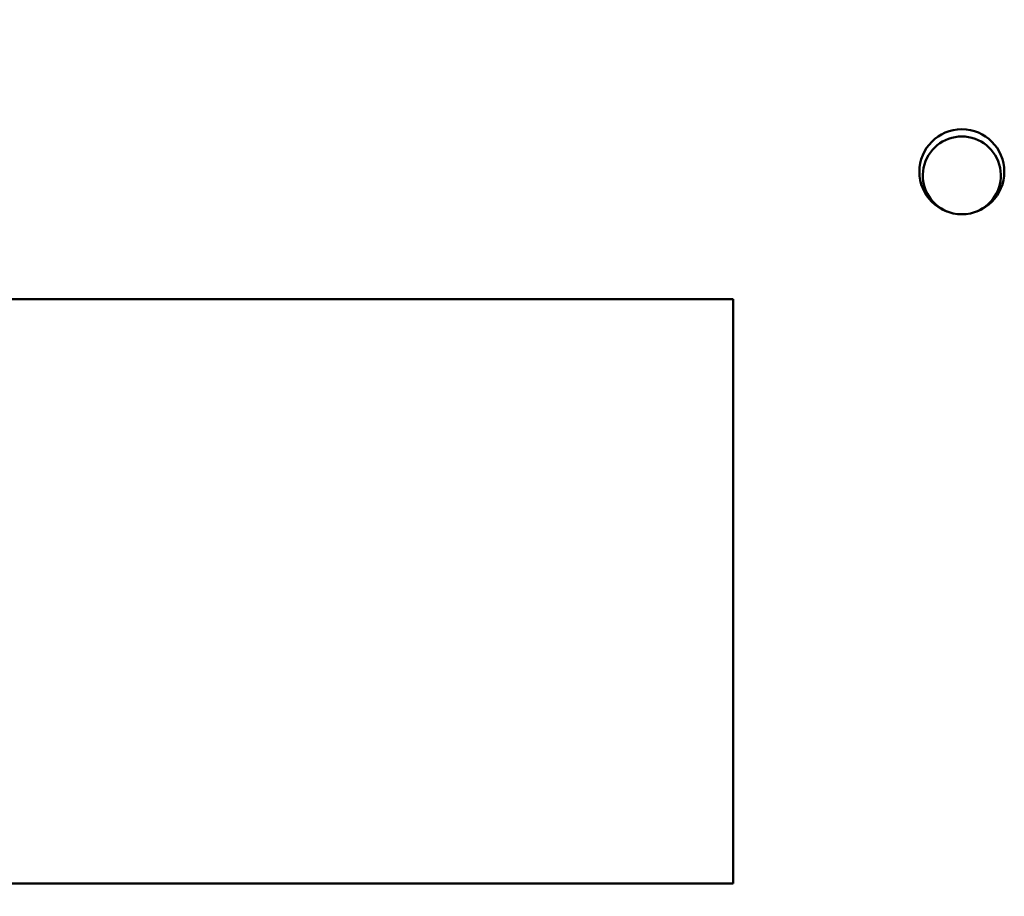
# Model space of a CAD drawing. Units: inches. Extents: x 2 to 86, y 1 to 67.
# Drawn here: x 8.8 to 10, y 32 to 33 of the extents above; entities that cross this region are included whole.
import ezdxf

# ---------------------------------------------------------------- set-up
doc = ezdxf.new("R2010")
doc.units = ezdxf.units.IN
doc.header["$LTSCALE"] = 4
doc.header["$MEASUREMENT"] = 0
doc.layers.add('Dimension (ANSI)', color=7, linetype='Continuous', lineweight=25)
doc.layers.add('Visible (ANSI)', color=7, linetype='Continuous', lineweight=50)
doc.styles.add('Note Text (ANSI)', font='tahoma.ttf')
doc.dimstyles.new('Default (ANSI)', dxfattribs={"dimscale": 4, "dimtxt": 0.12, "dimasz": 0.098425, "dimexe": 0.125, "dimexo": 0.0625, "dimgap": 0.031496, "dimtad": 0, "dimtih": 1, "dimtoh": 1, "dimrnd": 1e-08, "dimzin": 0, "dimdsep": 46, "dimtxsty": 'Note Text (ANSI)', "dimcen": 0.09, "dimdle": 0.393701, "dimclrd": 256, "dimclre": 256, "dimclrt": 256, "dimadec": 0, "dimazin": 1, "dimtfac": 1, "dimtofl": 0, "dimtmove": 0, "dimatfit": 3, "dimfxl": 1, "dimtolj": 1, "dimtzin": 4, "dimlwd": -1, "dimlwe": -1, "dimarcsym": 0})

# ---------------------------------------------------------------- blocks, each defined once
blk = doc.blocks.new('*D20')
at = {"layer": 'Defpoints', "color": 0, "transparency": 16777216}
for p in [(7.8706, 47.7876), (4.1593, 27.2876), (9.9379, 27.2876)]:
    blk.add_point(p, dxfattribs=at)
at = {"layer": 'Dimension (ANSI)', "transparency": 16777216}
for p, q in [((7.6206, 47.7876), (3.6593, 47.7876)), ((4.1593, 47.3939), (4.1593, 37.9136)), ((4.1593, 27.6813), (4.1593, 37.1616)), ((9.6879, 27.2876), (3.6593, 27.2876))]:
    blk.add_line(p, q, dxfattribs=at)
for points in [[(4.0937, 47.3939), (4.2249, 47.3939), (4.1593, 47.7876)], [(4.0937, 27.6813), (4.2249, 27.6813), (4.1593, 27.2876)]]:
    blk.add_solid(points, dxfattribs=at)
at = {"layer": 'Dimension (ANSI)', "transparency": 16777216, "insert": (3.3714, 37.7876), "char_height": 0.48, "attachment_point": 1, "style": 'Note Text (ANSI)'}
blk.add_mtext('\\A1;30.75', dxfattribs=at)
blk = doc.blocks.new('*D28')
at = {"layer": 'Defpoints', "color": 0, "transparency": 16777216}
for p in [(5.3918, 47.4543), (9.1659, 47.4543), (9.1646, 27.621)]:
    blk.add_point(p, dxfattribs=at)
at = {"layer": 'Dimension (ANSI)', "transparency": 16777216}
for p, q in [((8.9159, 47.4543), (4.8918, 47.4543)), ((5.3918, 47.0606), (5.3918, 35.245)), ((5.3918, 28.0147), (5.3918, 34.493)), ((8.9146, 27.621), (4.8918, 27.621))]:
    blk.add_line(p, q, dxfattribs=at)
for points in [[(5.3262, 47.0606), (5.4574, 47.0606), (5.3918, 47.4543)], [(5.3262, 28.0147), (5.4574, 28.0147), (5.3918, 27.621)]]:
    blk.add_solid(points, dxfattribs=at)
at = {"layer": 'Dimension (ANSI)', "transparency": 16777216, "insert": (4.6059, 35.119), "char_height": 0.48, "attachment_point": 1, "style": 'Note Text (ANSI)'}
blk.add_mtext('\\A1;29.75', dxfattribs=at)

msp = doc.modelspace()

# ---------------------------------------------------------------- linework, layer by layer
at = {"layer": 'Visible (ANSI)'}
for p, q in [((8.2743, 32.6868), (9.6522, 32.6868)), ((9.6522, 32.6868), (9.6522, 31.9676)), ((9.6522, 31.9676), (8.2743, 31.9676))]:
    msp.add_line(p, q, dxfattribs=at)
msp.add_circle((9.9336, 32.8436), 0.0523, dxfattribs=at)
msp.add_arc((9.9336, 32.839), 0.048, 292.7982, 247.2018, dxfattribs=at)

# ---------------------------------------------------------------- dimensions: what is measured, and where the dimension line sits
at = {"layer": 'Dimension (ANSI)'}
for base, p1, p2, picture, middle in [((4.1593, 27.2876), (7.8706, 47.7876), (9.9379, 27.2876), '*D20', (4.1593, 37.5376)), ((5.3918, 47.4543), (9.1646, 27.621), (9.1659, 47.4543), '*D28', (5.3918, 34.869))]:
    dim = msp.add_linear_dim(base=base, p1=p1, p2=p2, angle=90, dimstyle='Default (ANSI)', override={"dimgap": 0.031496, "dimdec": 2, "dimlfac": 1.5, "dimtol": 0, "dimlim": 0, "dimtp": 0, "dimtm": 0, "dimtdec": 2, "dimatfit": 1}, dxfattribs=at)
    dim.commit()
    dim.dimension.update_dxf_attribs({"geometry": picture, "text_midpoint": middle, "dimtype": 160})

doc.saveas('drawing.dxf')
